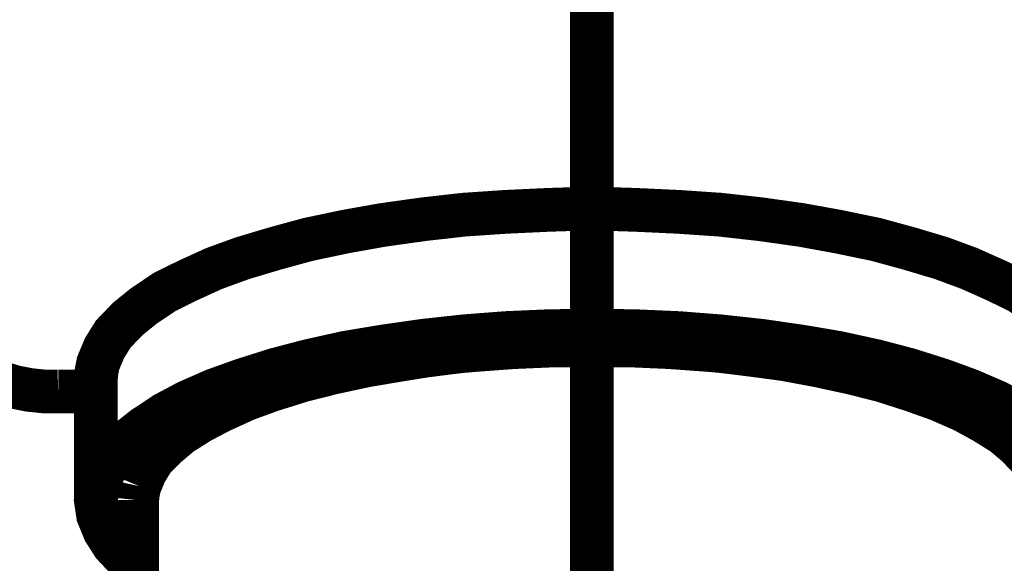
# Model space of a CAD drawing. Extents: x 75 to 478, y -248 to -11.
# Drawn here: x 138 to 141, y -139 to -137 of the extents above; entities that cross this region are included whole.
import ezdxf

# ---------------------------------------------------------------- set-up
doc = ezdxf.new("R2010")
doc.units = 0
doc.linetypes.add('AIGENLINE002', pattern=[14, 11, -1, 1, -1])
doc.linetypes.add('AIGENLINE006', pattern=[0.7056, 0.3528, -0.3528, 0, 0])
doc.layers.add('LAYER_18', color=7, linetype='CONTINUOUS')
doc.layers.add('LAYER_19', color=7, linetype='CONTINUOUS')

# ---------------------------------------------------------------- blocks, each defined once
blk = doc.blocks.new('AIGNBL12010002')
at = {"layer": 'LAYER_18', "linetype": 'AIGENLINE006', "const_width": 0.0882, "flags": 128}
blk.add_lwpolyline([(139.7041, -133.6048), (139.7041, -236.1582)], dxfattribs=at)
blk = doc.blocks.new('AIGNBL1303019D')
at = {"layer": 'LAYER_19', "const_width": 0.1058}
blk.add_lwpolyline([(138.5989, -138.3695)], dxfattribs=at)
blk = doc.blocks.new('AIGNBL1303019E')
at = {"layer": 'LAYER_19', "const_width": 0.1058}
blk.add_lwpolyline([(138.5989, -138.3695), (138.5989, -138.9793)], dxfattribs=at)
blk = doc.blocks.new('AIGNBL130301A2')
at = {"layer": 'LAYER_19', "const_width": 0.1058}
blk.add_lwpolyline([(138.499, -138.107), (138.499, -138.3685)], dxfattribs=at)
blk = doc.blocks.new('AIGNBL130301A3')
at = {"layer": 'LAYER_19', "const_width": 0.1058}
blk.add_lwpolyline([(138.499, -138.076), (138.499, -138.107)], dxfattribs=at)
blk = doc.blocks.new('AIGNBL130301A4')
at = {"layer": 'LAYER_19', "const_width": 0.1058}
blk.add_lwpolyline([(138.4081, -138.107), (138.499, -138.107)], dxfattribs=at)
blk = doc.blocks.new('AIGNBL130301AA')
at = {"layer": 'LAYER_19', "const_width": 0.1058}
blk.add_lwpolyline([(138.0767, -137.9385, 0.257203), (138.4081, -138.107)], format="xyb", dxfattribs=at)
blk = doc.blocks.new('AIGNBL130301CA')
at = {"layer": 'LAYER_19', "const_width": 0.1058}
blk.add_lwpolyline([(139.3541, -138.0126), (139.3841, -138.0091), (139.4154, -138.0064), (139.5084, -137.9995), (139.6032, -137.9954), (139.6979, -137.9947), (139.7944, -137.9954), (139.8871, -137.9995), (139.9818, -138.0064), (140.0114, -138.0091), (140.0411, -138.0126)], dxfattribs=at)
blk = doc.blocks.new('AIGNBL130301CB')
at = {"layer": 'LAYER_19', "const_width": 0.1058}
blk.add_lwpolyline([(140.0411, -138.0126), (140.101, -138.0202), (140.1623, -138.0284), (140.2443, -138.0436), (140.327, -138.0615), (140.4007, -138.0801), (140.4724, -138.1032), (140.5354, -138.1256), (140.5968, -138.1525), (140.646, -138.1794), (140.6932, -138.2089), (140.7267, -138.2372), (140.758, -138.2703), (140.779, -138.302), (140.7931, -138.3357), (140.7966, -138.3526), (140.7966, -138.3695)], dxfattribs=at)
blk = doc.blocks.new('AIGNBL130301CE')
at = {"layer": 'LAYER_19', "const_width": 0.1058}
blk.add_lwpolyline([(138.5045, -138.3323), (138.5201, -138.2958), (138.5411, -138.2613), (138.5762, -138.2258), (138.6148, -138.1952), (138.6658, -138.1614), (138.7199, -138.1325), (138.785, -138.1039), (138.8532, -138.0794), (138.9338, -138.0539), (139.0124, -138.0333), (139.1019, -138.0133), (139.1929, -137.9981), (139.2914, -137.984), (139.3892, -137.9733), (139.4912, -137.9654), (139.5946, -137.9609), (139.6979, -137.9595), (139.803, -137.9609), (139.9064, -137.9654), (140.008, -137.9733), (140.1062, -137.984), (140.2044, -137.9981), (140.2936, -138.0133), (140.3849, -138.0333), (140.4634, -138.0539), (140.5441, -138.0794), (140.6109, -138.1039), (140.6774, -138.1325), (140.7318, -138.1614), (140.7825, -138.1952)], dxfattribs=at)
blk = doc.blocks.new('AIGNBL130301CF')
at = {"layer": 'LAYER_19', "const_width": 0.1058}
blk.add_lwpolyline([(138.5989, -138.5342), (138.5693, -138.507), (138.5411, -138.477), (138.5201, -138.4439), (138.5045, -138.406), (138.499, -138.3695), (138.5045, -138.3323)], dxfattribs=at)
blk = doc.blocks.new('AIGNBL130301D0')
at = {"layer": 'LAYER_19', "const_width": 0.1058}
blk.add_lwpolyline([(138.6044, -138.3357), (138.6182, -138.302), (138.6375, -138.2703), (138.6692, -138.2386), (138.7044, -138.2089), (138.7512, -138.1794), (138.8005, -138.1535), (138.8618, -138.1256), (138.9231, -138.1032), (138.9968, -138.0801), (139.0702, -138.0615), (139.1529, -138.0436), (139.2349, -138.0298), (139.2949, -138.0202), (139.3541, -138.0126)], dxfattribs=at)
blk = doc.blocks.new('AIGNBL130301D1')
at = {"layer": 'LAYER_19', "const_width": 0.1058}
blk.add_lwpolyline([(138.5989, -138.3695), (138.6007, -138.3526), (138.6044, -138.3357)], dxfattribs=at)
blk = doc.blocks.new('AIGNBL130301D2')
at = {"layer": 'LAYER_19', "const_width": 0.1058}
blk.add_lwpolyline([(139.6979, -137.6653), (139.7503, -137.6657), (139.803, -137.6674), (139.9064, -137.6722), (140.008, -137.6791), (140.1062, -137.6901), (140.2044, -137.7039), (140.2936, -137.7201), (140.3849, -137.739), (140.4634, -137.7604), (140.5441, -137.7845), (140.6109, -137.8093), (140.6774, -137.839), (140.7318, -137.8658), (140.7825, -137.9), (140.821, -137.9313), (140.8545, -137.9678), (140.8772, -138.0016), (140.893, -138.0388), (140.8965, -138.0577), (140.8965, -138.076)], dxfattribs=at)
blk = doc.blocks.new('AIGNBL130301D3')
at = {"layer": 'LAYER_19', "const_width": 0.1058}
blk.add_lwpolyline([(139.6979, -137.6653), (139.6469, -137.6657), (139.5946, -137.6674), (139.4912, -137.6722), (139.3892, -137.6791), (139.2914, -137.6901), (139.1929, -137.7039), (139.1019, -137.7201), (139.0124, -137.739), (138.9338, -137.7604), (138.8532, -137.7845), (138.785, -137.8093), (138.7199, -137.839), (138.6658, -137.8658), (138.6148, -137.9), (138.5762, -137.9313), (138.5411, -137.9678), (138.5201, -138.0016), (138.5045, -138.0388), (138.5008, -138.0577), (138.499, -138.076)], dxfattribs=at)
blk = doc.blocks.new('AIGNBL13020197')
at = {"layer": 'LAYER_19'}
for name in ['AIGNBL130301D3', 'AIGNBL130301D2', 'AIGNBL130301AA', 'AIGNBL130301CE', 'AIGNBL130301CA', 'AIGNBL130301D0', 'AIGNBL130301CB', 'AIGNBL130301A3', 'AIGNBL130301A4', 'AIGNBL130301A2', 'AIGNBL130301CF', 'AIGNBL130301D1', 'AIGNBL1303019D', 'AIGNBL1303019E']:
    blk.add_blockref(name, (0, 0), dxfattribs=at)
blk = doc.blocks.new('AIGNBL1302032A')
at = {"layer": 'LAYER_19', "linetype": 'AIGENLINE002', "const_width": 0.1058, "flags": 128}
blk.add_lwpolyline([(139.6979, -167.8488), (139.6979, -125.2645)], dxfattribs=at)
blk = doc.blocks.new('AIGNBL1301016C')
at = {"layer": 'LAYER_19'}
for name in ['AIGNBL1302032A', 'AIGNBL13020197']:
    blk.add_blockref(name, (0, 0), dxfattribs=at)

msp = doc.modelspace()

# ---------------------------------------------------------------- block references
at = {"layer": 'LAYER_18'}
msp.add_blockref('AIGNBL12010002', (0, 0), dxfattribs=at)
at = {"layer": 'LAYER_19'}
msp.add_blockref('AIGNBL1301016C', (0, 0), dxfattribs=at)

doc.saveas('drawing.dxf')
